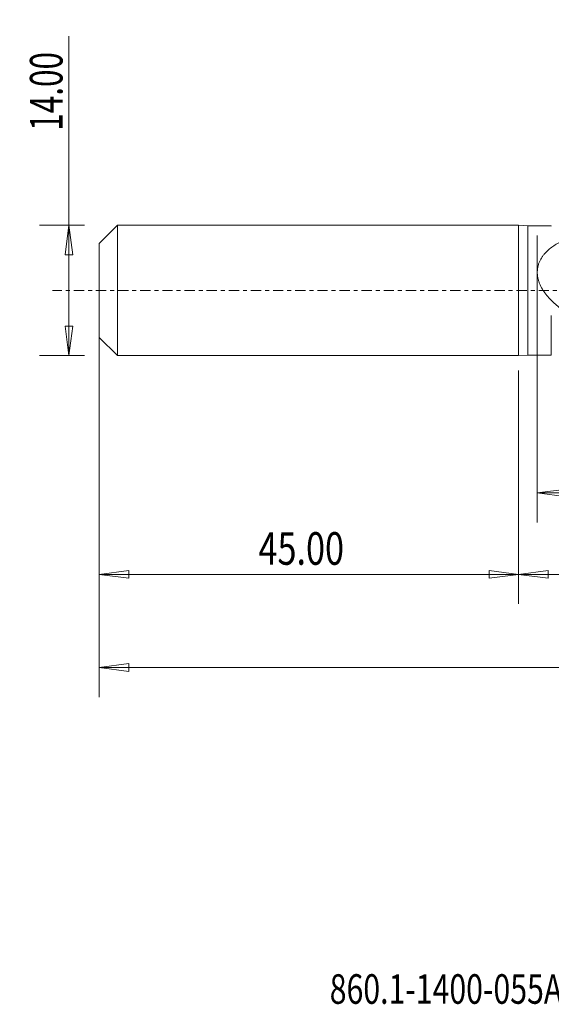
# Model space of a CAD drawing. Units: millimetres. Extents: x -54 to 103, y -77 to 29.
# Drawn here: x -54 to 4, y -77 to 29 of the extents above; entities that cross this region are included whole.
import ezdxf

# ---------------------------------------------------------------- set-up
doc = ezdxf.new("R2010")
doc.units = ezdxf.units.MM
doc.linetypes.add('CENTER', pattern=[47.5, 22, -8.5, 8.5, -8.5])
for name, color, linetype in [('1', 4, 'Continuous'), ('SK1', 4, 'Continuous'), ('SK2', 7, 'Continuous'), ('SK4', 2, 'CENTER'), ('SK6', 5, 'Continuous')]:
    doc.layers.add(name, color=color, linetype=linetype)
doc.styles.add('iso_b_vert', font='simplex.shx')
doc.dimstyles.get("Standard").update_dxf_attribs({"dimtxt": 0.18, "dimasz": 0.18, "dimexe": 0.18, "dimexo": 0.0625, "dimgap": 0.09, "dimtad": 1, "dimzin": 0, "dimdsep": 52, "dimtxsty": 'Standard', "dimcen": 0.09, "dimadec": 0, "dimazin": 0, "dimtfac": 1, "dimtdec": 4, "dimtofl": 0, "dimtmove": 0, "dimatfit": 3, "dimfxl": 1, "dimtolj": 1, "dimtzin": 0, "dimarcsym": 0})

# ---------------------------------------------------------------- blocks, each defined once
blk = doc.blocks.new('_U0')
at = {"layer": 'SK2', "lineweight": 13}
for p, q in [((79, -1.5875), (79, -33.67512)), ((0, -8.5875), (0, -33.67512)), ((0, -30.50012), (3.174998, -30.082123)), ((0, -30.50012), (79, -30.50012)), ((0, -30.50012), (3.175002, -30.918117)), ((3.174998, -30.082123), (3.175002, -30.918117)), ((79, -30.50012), (75.824998, -30.082123)), ((75.825002, -30.918117), (75.824998, -30.082123)), ((79, -30.50012), (75.825002, -30.918117))]:
    blk.add_line(p, q, dxfattribs=at)
at = {"layer": 'SK2', "lineweight": 18, "attachment_point": 7, "line_spacing_factor": 1.084337, "style": 'iso_b_vert'}
for s, insert, char_height in [('\\W0.1790;(', (30.744329, -29.400814), 3.175), ('\\W0.7468;79.00', (34.270389, -29.467451), 3.50012), ('\\W0.1969;)', (48.258393, -29.400814), 3.175)]:
    blk.add_mtext(s, dxfattribs=dict(at, insert=insert, char_height=char_height))
blk = doc.blocks.new('_Closed')
at = {"lineweight": -2}
for p, q in [((-1, 0.166667), (0, 0)), ((-1, 0.166667), (-1, -0.166667)), ((0, 0), (-1, -0.166667)), ((0, 0), (-1, 0))]:
    blk.add_line(p, q, dxfattribs=at)
blk = doc.blocks.new('_U2')
at = {"layer": 'SK2', "lineweight": 13}
for p, q in [((-48.24994, -7), (-48.24994, 27.323885)), ((-46.5875, 7), (-51.42494, 7)), ((-48.24994, 7), (-48.667937, 3.824998)), ((-48.24994, 7), (-47.831943, 3.825002)), ((-47.831943, 3.825002), (-48.667937, 3.824998)), ((-48.667937, -3.825002), (-47.831943, -3.824998)), ((-48.24994, -7), (-48.667937, -3.825002)), ((-48.24994, -7), (-47.831943, -3.824998)), ((-46.5875, -7), (-51.42494, -7))]:
    blk.add_line(p, q, dxfattribs=at)
at = {"layer": 'SK2', "lineweight": 18, "insert": (-48.939597, 17.157505), "char_height": 3.50012, "attachment_point": 7, "rotation": 90, "line_spacing_factor": 1.084337, "style": 'iso_b_vert'}
blk.add_mtext('\\W0.7091;14.00', dxfattribs=at)
blk = doc.blocks.new('_U3')
at = {"layer": 'SK2', "lineweight": 13}
for p, q in [((-45, -8.5875), (-45, -33.67512)), ((0, -8.5875), (0, -33.67512)), ((-45, -30.50012), (-41.825002, -30.082123)), ((-45, -30.50012), (0, -30.50012)), ((-45, -30.50012), (-41.824998, -30.918117)), ((-41.825002, -30.082123), (-41.824998, -30.918117)), ((0, -30.50012), (-3.175002, -30.082123)), ((-3.174998, -30.918117), (-3.175002, -30.082123)), ((0, -30.50012), (-3.174998, -30.918117))]:
    blk.add_line(p, q, dxfattribs=at)
at = {"layer": 'SK2', "lineweight": 18, "insert": (-27.913884, -29.467451), "char_height": 3.50012, "attachment_point": 7, "line_spacing_factor": 1.084337, "style": 'iso_b_vert'}
blk.add_mtext('\\W0.7694;45.00', dxfattribs=at)
blk = doc.blocks.new('_U4')
at = {"layer": 'SK2', "lineweight": 13}
for p, q in [((2, 5.9125), (2, -24.92482)), ((79, -1.5875), (79, -24.92482)), ((2, -21.74982), (5.174998, -21.331823)), ((2, -21.74982), (79, -21.74982)), ((2, -21.74982), (5.175002, -22.167817)), ((5.174998, -21.331823), (5.175002, -22.167817)), ((79, -21.74982), (75.824998, -21.331823)), ((75.825002, -22.167817), (75.824998, -21.331823)), ((79, -21.74982), (75.825002, -22.167817))]:
    blk.add_line(p, q, dxfattribs=at)
at = {"layer": 'SK2', "lineweight": 18, "insert": (35.270389, -20.717151), "char_height": 3.50012, "attachment_point": 7, "line_spacing_factor": 1.084337, "style": 'iso_b_vert'}
blk.add_mtext('\\W0.7468;77.00', dxfattribs=at)
blk = doc.blocks.new('_U6')
at = {"layer": 'SK2', "lineweight": 13}
for p, q in [((-45, -1.5875), (-45, -43.67512)), ((79, -1.5875), (79, -43.67512)), ((-45, -40.50012), (-41.825002, -40.082123)), ((-41.825002, -40.082123), (-41.824998, -40.918117)), ((79, -40.50012), (75.824998, -40.082123)), ((75.825002, -40.918117), (75.824998, -40.082123)), ((-45, -40.50012), (79, -40.50012)), ((-45, -40.50012), (-41.824998, -40.918117)), ((79, -40.50012), (75.825002, -40.918117))]:
    blk.add_line(p, q, dxfattribs=at)
at = {"layer": 'SK2', "lineweight": 18, "insert": (10.715786, -39.467451), "char_height": 3.50012, "attachment_point": 7, "line_spacing_factor": 1.084337, "style": 'iso_b_vert'}
blk.add_mtext('\\W0.7237;124.00', dxfattribs=at)

msp = doc.modelspace()

# ---------------------------------------------------------------- linework, layer by layer
at = {"layer": '1', "lineweight": 18}
for p, q in [((0, 7), (0, -7)), ((1, 6.95), (0, 7)), ((1, 0), (1, 6.95)), ((3.5, 6.95), (1, 6.95)), ((3.5, 6.95), (3.5, 6.9)), ((1, -6.95), (1, 0)), ((3.5, -6.95), (3.5, -2.69)), ((0, -7), (1, -6.95)), ((1, -6.95), (3.5, -6.95))]:
    msp.add_line(p, q, dxfattribs=at)
msp.add_open_spline([(6.65, -3.25), (6.27, -3.05), (5.89, -2.85), (5.15, -2.4), (4.8, -2.15), (4.28, -1.76), (4.11, -1.62), (3.78, -1.33), (3.62, -1.18), (3.31, -0.87), (3.16, -0.7), (2.88, -0.36), (2.75, -0.18), (2.51, 0.19), (2.4, 0.39), (2.27, 0.69), (2.22, 0.79), (2.15, 1), (2.12, 1.11), (2.07, 1.32), (2.04, 1.42), (2.01, 1.64), (2, 1.75), (1.99, 2.07), (2.01, 2.28), (2.07, 2.59), (2.09, 2.69), (2.15, 2.88), (2.19, 2.98), (2.31, 3.26), (2.41, 3.43), (2.57, 3.68), (2.63, 3.76), (2.76, 3.91), (2.82, 3.98), (3.02, 4.2), (3.17, 4.33), (3.62, 4.7), (3.95, 4.92), (4.64, 5.3), (5, 5.46), (5.41, 5.63), (5.46, 5.64), (5.52, 5.67), (5.53, 5.67), (5.56, 5.68), (5.57, 5.68), (5.6, 5.68), (5.61, 5.68), (5.64, 5.68), (5.65, 5.67), (5.77, 5.66), (5.88, 5.64), (6.2, 5.59), (6.41, 5.56), (7.05, 5.44), (7.47, 5.36), (8.71, 5.06), (9.52, 4.82), (11.1, 4.24), (11.87, 3.9), (12.64, 3.52)], degree=3, knots=[0, 0, 0, 0, 0.0625, 0.0625, 0.125, 0.125, 0.15625, 0.15625, 0.1875, 0.1875, 0.21875, 0.21875, 0.25, 0.25, 0.28125, 0.28125, 0.296875, 0.296875, 0.3125, 0.3125, 0.328125, 0.328125, 0.34375, 0.34375, 0.375, 0.375, 0.390625, 0.390625, 0.40625, 0.40625, 0.4375, 0.4375, 0.453125, 0.453125, 0.46875, 0.46875, 0.5, 0.5, 0.5625, 0.5625, 0.625, 0.625, 0.632813, 0.632813, 0.634766, 0.634766, 0.636719, 0.636719, 0.638672, 0.638672, 0.640625, 0.640625, 0.65625, 0.65625, 0.6875, 0.6875, 0.75, 0.75, 0.875, 0.875, 1, 1, 1, 1], dxfattribs=at)
msp.add_point((-45, 0), dxfattribs=at)
at = {"layer": 'SK1', "lineweight": 18}
for p, q in [((-43.05, 7), (-45, 5.05)), ((-43.05, -7), (-43.05, 7)), ((0, 7), (-43.05, 7)), ((0, 7), (0, -7)), ((-45, -5.05), (-45, 5.05)), ((-45, -5.05), (-43.05, -7)), ((-43.05, -7), (0, -7))]:
    msp.add_line(p, q, dxfattribs=at)
at = {"layer": 'SK4', "lineweight": 18, "ltscale": 0.05}
msp.add_line((84, 0), (-50, 0), dxfattribs=at)

# ---------------------------------------------------------------- texts
at = {"layer": 'SK6', "lineweight": 18, "insert": (-20.27, -76.63), "char_height": 3.175, "attachment_point": 7, "line_spacing_factor": 1.084337, "style": 'iso_b_vert'}
msp.add_mtext('\\W0.7494;860.1-1400-055A0-GM X1BM', dxfattribs=at)

# ---------------------------------------------------------------- dimensions: what is measured, and where the dimension line sits
at = {"layer": 'SK2', "lineweight": 18}
dim = msp.add_linear_dim(base=(-48.25, -7), p1=(-45, 7), p2=(-45, -7), angle=90, dimstyle='Standard', override={"dimtxt": 3.50012, "dimasz": 3.175, "dimexe": 3.175, "dimexo": 1.5875, "dimgap": 1.75006, "dimtad": 1, "dimtih": 0, "dimtoh": 0, "dimdec": 1, "dimlfac": 1, "dimzin": 8, "dimdsep": 46, "dimlunit": 2, "dimpost": '', "dimtxsty": 'iso_b_vert', "dimblk1": 'Closed', "dimblk2": 'Closed', "dimsah": 1, "dimse1": 0, "dimse2": 0, "dimsd1": 0, "dimsd2": 0, "dimclrd": 9, "dimclre": 150, "dimclrt": 43, "dimtol": 0, "dimtm": -0.1, "dimtfac": 0.999966, "dimtdec": 2, "dimtofl": 1, "dimtmove": 0, "dimtzin": 8, "dimlwd": 13, "dimlwe": 13}, dxfattribs=at)
dim.commit()
dim.dimension.update_dxf_attribs({"geometry": '_U2', "text_midpoint": (-48.25, 22.16)})
for base, p1, p2, picture, middle in [((79, -21.75), (2, 7.5), (79, 0), '_U4', (40.5, -21.75)), ((79, -40.5), (-45, 0), (79, 0), '_U6', (17, -40.5)), ((79, -30.5), (0, -7), (79, 0), '_U0', (39.5, -30.5)), ((0, -30.5), (-45, -7), (0, -7), '_U3', (-22.5, -30.5))]:
    dim = msp.add_linear_dim(base=base, p1=p1, p2=p2, dimstyle='Standard', override={"dimtxt": 3.50012, "dimasz": 3.175, "dimexe": 3.175, "dimexo": 1.5875, "dimgap": 1.75006, "dimtad": 1, "dimtih": 1, "dimtoh": 0, "dimdec": 1, "dimlfac": 1, "dimzin": 8, "dimdsep": 46, "dimlunit": 2, "dimpost": '', "dimtxsty": 'iso_b_vert', "dimblk1": 'Closed', "dimblk2": 'Closed', "dimsah": 1, "dimse1": 0, "dimse2": 0, "dimsd1": 0, "dimsd2": 0, "dimclrd": 9, "dimclre": 150, "dimclrt": 43, "dimtol": 0, "dimtm": -0.1, "dimtfac": 0.999966, "dimtdec": 2, "dimtofl": 1, "dimtmove": 0, "dimtzin": 8, "dimlwd": 13, "dimlwe": 13}, dxfattribs=at)
    dim.commit()
    dim.dimension.update_dxf_attribs({"geometry": picture, "text_midpoint": middle})

doc.saveas('drawing.dxf')
